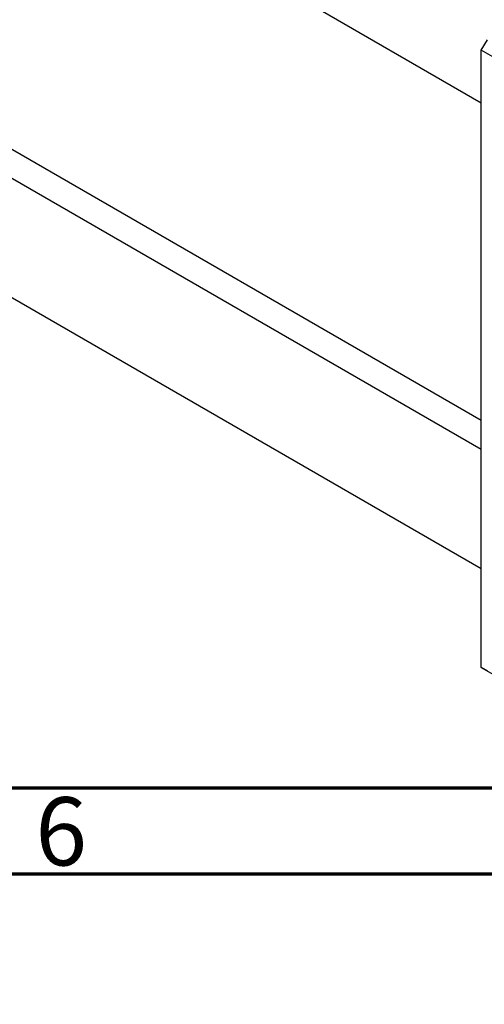
# Model space of a CAD drawing. Units: millimetres. Extents: x 15 to 461, y -4 to 292.
# Drawn here: x 138 to 165, y -3 to 55 of the extents above; entities that cross this region are included whole.
import ezdxf

# ---------------------------------------------------------------- set-up
doc = ezdxf.new("R2010")
doc.units = ezdxf.units.MM
doc.styles.add('SLDTEXTSTYLE0', font='TXT', dxfattribs={"width": 0.75})

msp = doc.modelspace()

# ---------------------------------------------------------------- linework, layer by layer
at = {"color": 7, "linetype": 'Continuous', "lineweight": 25}
for p, q in [((88.949, 93.447), (164.413, 49.883)), ((93.042, 72.608), (164.413, 31.407)), ((164.413, 29.702), (91.949, 71.535)), ((88.949, 66.338), (164.413, 22.774)), ((164.413, 52.94), (164.766, 53.552)), ((198.354, 33.346), (164.413, 52.94)), ((164.413, 17.012), (164.413, 52.94)), ((164.413, 17.012), (198.354, -2.582)), ((164.766, 16.808), (164.413, 17.012))]:
    msp.add_line(p, q, dxfattribs=at)
at = {"color": 7, "linetype": 'Continuous', "lineweight": 70}
for p, q in [((410, 10), (20, 10)), ((415, 5), (15, 5))]:
    msp.add_line(p, q, dxfattribs=at)

# ---------------------------------------------------------------- texts
at = {"color": 7, "linetype": 'Continuous', "lineweight": 0, "insert": (139.96, 9.468), "char_height": 3.969, "attachment_point": 2, "style": 'SLDTEXTSTYLE0'}
msp.add_mtext('6', dxfattribs=at)

doc.saveas('drawing.dxf')
